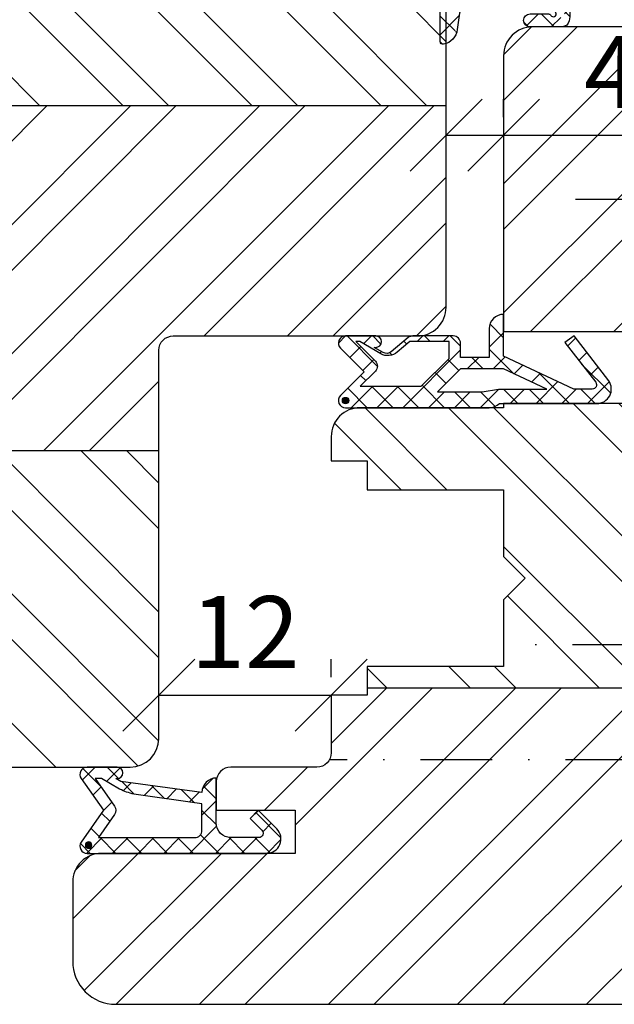
# Model space of a CAD drawing. Units: millimetres. Extents: x 0 to 1330, y 0 to 840.
# Drawn here: x 894 to 936, y 173 to 242 of the extents above; entities that cross this region are included whole.
import ezdxf

# ---------------------------------------------------------------- set-up
doc = ezdxf.new("R2010")
doc.units = ezdxf.units.MM
doc.header["$LTSCALE"] = 10
doc.linetypes.add('STRICHPUNKT', pattern=[1, 0.5, -0.25, 0, -0.25])
for name, color, linetype in [('Bemaßung', 1, 'Continuous'), ('Blendrahmen', 5, 'Continuous'), ('Dichtungen', 6, 'Continuous'), ('Flügelrahmen', 84, 'Continuous'), ('Schlitz-Zapfen', 253, 'STRICHPUNKT'), ('Schraffur', 251, 'Continuous')]:
    doc.layers.add(name, color=color, linetype=linetype)
doc.styles.add('RomanS', font='romans.shx', dxfattribs={"width": 0.7})
doc.dimstyles.new('IDEAL Holz 2-1', dxfattribs={"dimscale": 2, "dimtxt": 2.5, "dimasz": 2.5, "dimexe": 1.25, "dimexo": 0.625, "dimtad": 1, "dimtxsty": 'RomanS', "dimblk": 'OBLIQUE', "dimcen": 2.5, "dimadec": 0, "dimazin": 0, "dimtfac": 1, "dimtmove": 0, "dimatfit": 3, "dimldrblk": 'OBLIQUE', "dimfxl": 1, "dimarcsym": 0})

# ---------------------------------------------------------------- blocks, each defined once
blk = doc.blocks.new('D-Blendrahmendichtung')
at = {"layer": 'Dichtungen'}
h = blk.add_hatch(dxfattribs=at)
h.set_pattern_fill('ANSI37', color=256, scale=0.4, style=0)
edge = h.paths.add_edge_path(flags=16)
edge.add_arc((1.6, 1.3), 0.3, 180, 270, ccw=False)
edge.add_line((1.3, 1.3), (1.3, 1.9))
edge.add_arc((1.6, 1.9), 0.3, 90, 180, ccw=False)
edge.add_line((1.6, 2.2), (3.798, 2.2))
edge.add_arc((3.798, 1.9), 0.3, 0, 90, ccw=False)
edge.add_line((4.098, 1.9), (4.098, 1.3))
edge.add_arc((3.798, 1.3), 0.3, -90, 0, ccw=False)
edge.add_line((3.798, 1), (1.6, 1))
edge = h.paths.add_edge_path(flags=16)
edge.add_arc((12.838, 4.784), 8.839, 162.64483, 186.24596, ccw=False)
edge.add_arc((4.153, 7.588), 0.3, 326.01966, 470.95097)
edge.add_arc((5.412, 2.926), 5.127, 105.45278, 115.72434)
edge.add_arc((5.041, 5.609), 2.681, 133.76633, 176.07741)
edge.add_arc((10.683, 3.334), 8.672, 163.53361, 176.99024)
edge.add_arc((1.741, 3.894), 0.3, 278.24403, 339.59911, ccw=False)
edge.add_arc((1.827, 3.3), 0.3, 98.24402, 270)
edge.add_line((1.827, 3), (3.971, 3))
edge.add_arc((3.972, 3.3), 0.3, 269.93693, 411.30662)
edge.add_arc((4.347, 3.768), 0.3, 169.62079, 231.24355, ccw=False)
edge = h.paths.add_edge_path()
edge.add_line((-2.5, 0), (-2.5, 0.282))
edge.add_arc((-3.5, 0.282), 1, 0, 95)
edge.add_line((-3.587, 1.278), (-7.27, 0.956))
edge.add_arc((-7.2, 0.159), 0.8, 95, 191.43626)
edge.add_line((-7.984, 0), (-10.5, 0))
edge.add_arc((-10.5, -0.5), 0.5, 89.99155, 180.00845)
edge.add_line((-11, -0.5), (-11, -1.2))
edge.add_arc((-10.5, -1.2), 0.5, 180, 270.00845)
edge.add_line((-10.5, -1.7), (-10.2, -1.7))
edge.add_arc((-10.2, -1.9), 0.2, -27.74539, 90.00006, ccw=False)
edge.add_line((-10.023, -1.993), (-10.977, -3.807))
edge.add_arc((-10.8, -3.9), 0.2, 152.25461, 270.00006)
edge.add_line((-10.8, -4.1), (-10.2, -4.1))
edge.add_arc((-10.2, -4.3), 0.2, -30, 89.99855, ccw=False)
edge.add_line((-10.027, -4.4), (-10.868, -5.857))
edge.add_arc((-11.488, -5.493), 0.719, 211.12427, 329.5731, ccw=False)
edge.add_line((-12.103, -5.865), (-13.36, -3.75))
edge.add_arc((-13.1, -3.6), 0.3, 89.98399, 209.97741, ccw=False)
edge.add_line((-13.1, -3.3), (-12.6, -3.3))
edge.add_arc((-12.6, -3.1), 0.2, 270.01111, 359.98889)
edge.add_line((-12.4, -3.1), (-12.4, -2.1))
edge.add_arc((-12.6, -2.1), 0.2, 0, 90)
edge.add_line((-12.6, -1.9), (-13.1, -1.9))
edge.add_arc((-13.1, -1.6), 0.3, 180.05288, 270.01601, ccw=False)
edge.add_line((-13.4, -1.6), (-13.4, -0.207))
edge.add_line((-13.4, -0.207), (-16.8, -0.207))
edge.add_arc((-16.807, -0.5), 0.293, 88.63075, 181.36925)
edge.add_line((-17.1, -0.507), (-17.1, -0.723))
edge.add_arc((-17.558, -0.747), 0.459, -62.99366, 2.99335, ccw=False)
edge.add_line((-17.35, -1.156), (-17.9, -1.473))
edge.add_arc((-18, -1.3), 0.2, 179.99716, 300.0043, ccw=False)
edge.add_line((-18.2, -1.3), (-18.2, -0.428))
edge.add_arc((-16.182, -0.444), 2.018, 95.46336, 179.53664, ccw=False)
edge.add_line((-16.374, 1.564), (0.07, 3.003))
edge.add_arc((0, 3.8), 0.8, 275, 330)
edge.add_line((0.693, 3.4), (1.293, 5.754))
edge.add_arc((4.977, 5.566), 3.689, 141.52445, 177.0914, ccw=False)
edge.add_arc((5.312, 4.039), 5, 81.22291, 130.134, ccw=False)
edge.add_arc((5.974, 8.465), 0.525, 2.27414, 78.94877, ccw=False)
edge.add_line((6.498, 8.486), (6.498, 6.261))
edge.add_arc((6.048, 6.261), 0.45, -180, 0, ccw=False)
edge.add_line((5.598, 6.261), (5.598, 7.53))
edge.add_arc((5.798, 7.53), 0.2, 120, 180, ccw=False)
edge.add_arc((5.598, 7.876), 0.2, 300, 559.75817)
edge.add_arc((5.128, 7.707), 0.3, -29.09847, 19.75817, ccw=False)
edge.add_arc((12.77, 4.284), 8.075, 156.05821, 195.67795)
edge.add_arc((5.801, 2.11), 0.805, 180.53293, 262.86823)
edge.add_line((5.701, 1.311), (6.679, 1.191))
edge.add_arc((6.543, 0.011), 1.188, 11.10886, 83.42731, ccw=False)
edge.add_arc((7.518, 0.196), 0.196, -91.51685, 13.04989, ccw=False)
edge.add_line((7.513, 0), (3.367, 0))
edge.add_arc((3.214, -1.204), 1.214, 82.74228, 179.81287)
edge.add_line((2, -1.2), (2, -2.299))
edge.add_arc((2.277, -2.332), 0.279, 173.22696, 296.45342)
edge.add_arc((1.628, 0.341), 3.023, 284.8175, 333.72135)
edge.add_arc((4.65, -1.157), 0.35, -19.12473, 152.85027, ccw=False)
edge.add_arc((1.296, 0.006), 3.9, 297.90592, 340.87526, ccw=False)
edge.add_line((3.121, -3.44), (2.16, -3.95))
edge.add_arc((2.3, -4.215), 0.3, 117.90592, 180)
edge.add_line((2, -4.215), (2, -5.199))
edge.add_arc((2.277, -5.232), 0.279, 173.22696, 296.45342)
edge.add_arc((1.54, -2.452), 3.15, 285.86117, 332.67768)
edge.add_arc((4.65, -4.057), 0.35, -19.12473, 152.85027, ccw=False)
edge.add_arc((1.296, -2.894), 3.9, 297.90592, 340.87527, ccw=False)
edge.add_line((3.121, -6.34), (1.762, -7.06))
edge.add_arc((1.2, -6), 1.2, 270, 297.90606, ccw=False)
edge.add_arc((1.2, -6), 1.2, 180.00003, 270, ccw=False)
edge.add_line((0, -6), (0, 0))
edge.add_line((0, 0), (-2.5, 0))
for points in [[(-2.5, 0), (-2.5, 0.282, 0.440011), (-3.587, 1.278), (-7.27, 0.956, 0.447511), (-7.984, 0), (-10.5, 0, 0.4143), (-11, -0.5), (-11, -1.2, 0.414257), (-10.5, -1.7), (-10.2, -1.7, -0.564307), (-10.023, -1.993), (-10.977, -3.807, 0.564308), (-10.8, -4.1), (-10.2, -4.1, -0.577342), (-10.027, -4.4), (-10.868, -5.857, -0.568361), (-12.103, -5.865), (-13.36, -3.75, -0.577312), (-13.1, -3.3), (-12.6, -3.3, 0.4141), (-12.4, -3.1), (-12.4, -2.1, 0.414214), (-12.6, -1.9), (-13.1, -1.9, -0.414025), (-13.4, -1.6), (-13.4, -0.207), (-16.8, -0.207, 0.428283), (-17.1, -0.507), (-17.1, -0.723, -0.296152), (-17.35, -1.156), (-17.9, -1.473, -0.577392), (-18.2, -1.3), (-18.2, -0.428, -0.384231), (-16.374, 1.564), (0.07, 3.003, 0.244698), (0.693, 3.4), (1.293, 5.754, -0.156448), (2.089, 7.862, -0.216715), (6.075, 8.98, -0.347624), (6.498, 8.486), (6.498, 6.261, -1), (5.598, 6.261), (5.598, 7.53, -0.267949), (5.698, 7.703, 2.138612), (5.41, 7.808, -0.216466), (5.39, 7.561, 0.174617), (4.996, 2.102, 0.375553), (5.701, 1.311), (6.679, 1.191, -0.326457), (7.708, 0.24, -0.490797), (7.513, 0), (3.367, 0, 0.450838), (2, -1.2), (2, -2.299, 0.596276), (2.401, -2.581, 0.216682), (4.339, -0.997, -0.932311), (4.981, -1.272, -0.189717), (3.121, -3.44), (2.16, -3.95, 0.277767), (2, -4.215), (2, -5.199, 0.596276), (2.401, -5.481, 0.207165), (4.339, -3.897, -0.932311), (4.981, -4.172, -0.189717), (3.121, -6.34), (1.762, -7.06, -0.122369), (1.2, -7.2, -0.414213), (0, -6), (0, 0)], [(1.6, 1, -0.414214), (1.3, 1.3), (1.3, 1.9, -0.414214), (1.6, 2.2), (3.798, 2.2, -0.414214), (4.098, 1.9), (4.098, 1.3, -0.414214), (3.798, 1)]]:
    blk.add_lwpolyline(points, format="xyb", close=True, dxfattribs=at)
blk.add_lwpolyline([(4.052, 3.822, -0.103345), (4.402, 7.42, 0.73277), (4.046, 7.868, 0.044848), (3.187, 7.545, 0.186743), (2.366, 5.792, 0.058783), (2.022, 3.789, -0.274296), (1.784, 3.597, 0.930526), (1.827, 3), (3.971, 3, 0.709152), (4.159, 3.534, -0.275553), (4.052, 3.822)], format="xyb", dxfattribs=at)
blk = doc.blocks.new('_Oblique')
at = {"color": 0, "linetype": 'ByBlock', "lineweight": -2}
blk.add_line((-0.5, -0.5), (0.5, 0.5), dxfattribs=at)
blk = doc.blocks.new('*D116')
at = {"layer": 'Bemaßung', "color": 0, "lineweight": -2}
for p, q in [((923.835, 235.183), (923.835, 236.433)), ((927.835, 235.183), (927.835, 236.433)), ((923.835, 233.933), (927.835, 233.933)), ((927.835, 233.933), (937.835, 233.933))]:
    blk.add_line(p, q, dxfattribs=at)
at = {"layer": 'DEFPOINTS', "color": 0}
for p in [(923.835, 233.933), (927.835, 233.933), (927.835, 233.933)]:
    blk.add_point(p, dxfattribs=at)
at = {"layer": 'Bemaßung', "color": 0, "lineweight": -2, "xscale": 5, "yscale": 5, "zscale": 5, "rotation": 180}
blk.add_blockref('_Oblique', (923.835, 233.933), dxfattribs=at)
at = {"layer": 'Bemaßung', "color": 0, "lineweight": -2, "xscale": 5, "yscale": 5, "zscale": 5}
blk.add_blockref('_Oblique', (927.835, 233.933), dxfattribs=at)
at = {"layer": 'Bemaßung', "color": 0, "insert": (935.335, 237.683), "char_height": 5, "attachment_point": 5, "style": 'RomanS'}
blk.add_mtext('4', dxfattribs=at)
blk = doc.blocks.new('D-Mitteldichtung')
at = {"layer": 'Dichtungen'}
h = blk.add_hatch(color=256, dxfattribs=at)
edge = h.paths.add_edge_path()
edge.add_arc((-0.2, -19.5), 0.227, 0, 360)
at = {"layer": 'Schraffur'}
h = blk.add_hatch(dxfattribs=at)
h.set_pattern_fill('ANSI37', color=6, scale=0.4, style=0)
h.paths.add_polyline_path([(-4.7, -3.58), (-4.241, -4.235), (-1.472, -2.086, -0.606815), (-1, -2.332), (-1, -3.605), (-3.283, -8.5), (-6.2, -8.5, 0.414214), (-5.2, -9.5), (-3.2, -9.5), (-3.2, -11.5), (-4.2, -11.5, 0.414214), (-4.7, -12), (-4.7, -14.818, 0.176327), (-4.583, -15.139), (-3.596, -16.316, -0.315299), (-3.546, -16.887), (-3.9, -17.5), (-3.9, -17.4, 1), (-4.7, -17.4), (-4.7, -19.5, 0.668179), (-3.846, -19.854), (-2.2, -18.207), (-0.554, -19.854, 0.668179), (0.3, -19.5), (0.3, -9.5, 0.201513), (0, -8.786), (0, -2, 0.606815), (-1.574, -1.181)])
h.paths.add_polyline_path([(-1, -5.498), (-1, -8.866), (-0.8, -10), (-0.8, -13.1), (-2.4, -11.5), (-2.4, -8.5)], flags=16)
h.paths.add_polyline_path([(-3.131, -12.3), (-1.2, -14.231), (-1.2, -18.476), (-2.246, -17.429, 0.414214), (-2.954, -17.429), (-4.3, -18.776), (-4.3, -18.5), (-3.46, -17.045, 0.315299), (-3.56, -15.902), (-4.3, -15.02), (-4.3, -12.3)], flags=16)
at = {"layer": 'Dichtungen'}
blk.add_lwpolyline([(-2.2, -18.207), (-3.846, -19.854), (-2.2, -18.207), (-0.554, -19.854, 0.668179), (0.3, -19.5), (0.3, -9.5, 0.201513), (0, -8.786), (0, -2, 0.606815), (-1.574, -1.181), (-4.7, -3.58), (-4.241, -4.235), (-1.472, -2.086, -0.606815), (-1, -2.332), (-1, -3.605), (-3.283, -8.5), (-6.2, -8.5), (-6.2, -8.5, 0.414214), (-5.2, -9.5), (-3.2, -9.5), (-3.2, -11.5), (-4.2, -11.5, 0.414214), (-4.7, -12), (-4.7, -14.818, 0.176327), (-4.583, -15.139), (-3.596, -16.316, -0.315299), (-3.546, -16.887), (-3.9, -17.5), (-3.9, -17.4, 1), (-4.7, -17.4), (-4.7, -19.5, 0.668179), (-3.846, -19.854)], format="xyb", dxfattribs=at)
blk.add_lwpolyline([(-1, -5.498), (-2.4, -8.5), (-2.4, -11.5), (-0.8, -13.1), (-0.8, -10), (-1, -8.866)], close=True, dxfattribs=at)
blk.add_lwpolyline([(-4.3, -15.02), (-3.56, -15.902, -0.315299), (-3.46, -17.045), (-4.3, -18.5), (-4.3, -18.776), (-2.954, -17.429, -0.414214), (-2.246, -17.429), (-1.2, -18.476), (-1.2, -14.231), (-3.131, -12.3), (-4.3, -12.3)], format="xyb", close=True, dxfattribs=at)
blk.add_circle((-0.2, -19.5), 0.227, dxfattribs=at)
blk = doc.blocks.new('D-Überschlag')
at = {"layer": 'Dichtungen'}
h = blk.add_hatch(dxfattribs=at)
h.set_pattern_fill('ANSI37', color=256, scale=0.4, style=0)
edge = h.paths.add_edge_path()
edge.add_ellipse((-5.5, 14.5), major_axis=(-0.354, -0.354), ratio=1, start_angle=190, end_angle=315)
edge.add_line((-6, 14.5), (-6, 12.4))
edge.add_ellipse((-5.6, 12.4), major_axis=(-0.283, -0.283), ratio=1, start_angle=315, end_angle=495)
edge.add_line((-5.2, 12.4), (-5.2, 12.5))
edge.add_line((-5.2, 12.5), (-5, 12.154))
edge.add_line((-5, 12.154), (-4.242, 6.5))
edge.add_ellipse((-4.242, 5.5), major_axis=(-0.707, -0.707), ratio=1, start_angle=225, end_angle=315)
edge.add_line((-5.242, 5.5), (-2.1, 5.5))
edge.add_ellipse((-2.1, 4.5), major_axis=(-0.707, -0.707), ratio=1, start_angle=135, end_angle=225, ccw=False)
edge.add_line((-1.1, 4.5), (-1.1, 2.541))
edge.add_ellipse((-1.4, 2.541), major_axis=(-0.212, -0.212), ratio=1, start_angle=0, end_angle=135, ccw=False)
edge.add_line((-1.612, 2.329), (-2.434, 3.151))
edge.add_line((-2.434, 3.151), (-3, 2.586))
edge.add_line((-3, 2.586), (-1.707, 1.293))
edge.add_ellipse((-1, 2), major_axis=(-0.707, -0.707), ratio=1, start_angle=360, end_angle=495)
edge.add_line((0, 2), (0, 14.5))
edge.add_ellipse((-0.5, 14.5), major_axis=(0.354, -0.354), ratio=1, start_angle=45, end_angle=170)
edge.add_line((-0.787, 14.91), (-3, 13.36))
edge.add_line((-3, 13.36), (-5.213, 14.91))
edge = h.paths.add_edge_path(flags=16)
edge.add_ellipse((-3, 12.994), major_axis=(0.354, -0.354), ratio=1, start_angle=-80, end_angle=-10)
edge.add_line((-2.713, 12.584), (-1.1, 13.714))
edge.add_line((-1.1, 13.714), (-1.1, 7))
edge.add_ellipse((-1.6, 7), major_axis=(-0.354, -0.354), ratio=1, start_angle=45, end_angle=135, ccw=False)
edge.add_line((-1.6, 6.5), (-3.442, 6.5))
edge.add_line((-3.442, 6.5), (-4.119, 11.232))
edge.add_ellipse((-8.762, 10.171), major_axis=(3.368, -3.368), ratio=1, start_angle=57.87323, end_angle=70.64183)
edge.add_line((-4.468, 12.232), (-5.2, 13.5))
edge.add_line((-5.2, 13.5), (-5.2, 13.924))
edge.add_line((-5.2, 13.924), (-3.287, 12.584))
edge = h.paths.add_edge_path(flags=16)
edge.add_ellipse((-0.578, 14.391), major_axis=(0.161, -0.161), ratio=1, start_angle=45, end_angle=225, ccw=False)
edge.add_ellipse((-0.578, 14.391), major_axis=(0.161, -0.161), ratio=1, start_angle=-135, end_angle=45, ccw=False)
h = blk.add_hatch(color=256, dxfattribs=at)
edge = h.paths.add_edge_path()
edge.add_arc((-0.578, 14.391), 0.227, 0, 360)
for points in [[(-1.1, 2.541), (-1.1, 4.5, 0.414214), (-2.1, 5.5), (-5.242, 5.5), (-5.242, 5.5, -0.414214), (-4.242, 6.5), (-5, 12.154), (-5.2, 12.5), (-5.2, 12.4, -1), (-6, 12.4), (-6, 14.5, -0.606815), (-5.213, 14.91), (-3, 13.36), (-0.787, 14.91, -0.606815), (0, 14.5), (0, 2, -0.668179), (-1.707, 1.293), (-3, 2.586), (-2.434, 3.151), (-1.612, 2.329, 0.668179)], [(-4.468, 12.232), (-5.2, 13.5), (-5.2, 13.924), (-3.287, 12.584, 0.315299), (-2.713, 12.584), (-1.1, 13.714), (-1.1, 7, -0.414214), (-1.6, 6.5), (-3.442, 6.5), (-4.119, 11.232, 0.055771)]]:
    blk.add_lwpolyline(points, format="xyb", close=True, dxfattribs=at)
blk.add_circle((-0.578, 14.391), 0.227, dxfattribs=at)
blk = doc.blocks.new('*D104')
at = {"layer": 'Bemaßung', "color": 0, "lineweight": -2}
for p, q in [((903.835, 196.216), (903.835, 197.466)), ((915.835, 196.216), (915.835, 197.466)), ((903.835, 194.966), (915.835, 194.966))]:
    blk.add_line(p, q, dxfattribs=at)
at = {"layer": 'DEFPOINTS', "color": 0}
for p in [(903.835, 194.966), (915.835, 194.966), (915.835, 194.966)]:
    blk.add_point(p, dxfattribs=at)
at = {"layer": 'Bemaßung', "color": 0, "lineweight": -2, "xscale": 5, "yscale": 5, "zscale": 5, "rotation": 180}
blk.add_blockref('_Oblique', (903.835, 194.966), dxfattribs=at)
at = {"layer": 'Bemaßung', "color": 0, "lineweight": -2, "xscale": 5, "yscale": 5, "zscale": 5}
blk.add_blockref('_Oblique', (915.835, 194.966), dxfattribs=at)
at = {"layer": 'Bemaßung', "color": 0, "insert": (909.835, 198.716), "char_height": 5, "attachment_point": 5, "style": 'RomanS'}
blk.add_mtext('12', dxfattribs=at)

msp = doc.modelspace()

# ---------------------------------------------------------------- hatches: boundary and pattern name
at = {"layer": 'Schraffur'}
h = msp.add_hatch(dxfattribs=at)
h.set_pattern_fill('STEEL', color=5, scale=2, angle=90, style=0)
h.set_pattern_definition([(135, (0, 0), (-4.49013, -4.49013), []), (135, (-3.175, 2e-16), (-4.49013, -4.49013), [])])
h.paths.add_polyline_path([(915.335, 247.966), (923.835, 247.966), (923.835, 256.966), (922.835, 257.966), (908.835, 257.966), (906.835, 256.812), (904.835, 257.966), (877.635, 257.966), (873.635, 257.966), (862.835, 257.966), (860.835, 256.812), (858.835, 257.966), (844.835, 257.966), (843.835, 256.966), (843.835, 235.966), (923.835, 235.966), (923.835, 242.966), (915.335, 242.966)])
h.paths.add_polyline_path([(903.835, 211.966), (843.835, 211.966), (843.835, 191.966, 0.414214), (845.835, 189.966), (901.836, 189.966, 0.414069), (903.835, 191.966)])
h = msp.add_hatch(dxfattribs=at)
h.set_pattern_fill('STEEL', color=84, scale=2, style=0)
h.set_pattern_definition([(45, (0, 0), (-4.49013, 4.49013), []), (45, (0, 3.175), (-4.49013, 4.49013), [])])
h.paths.add_polyline_path([(957.835, 241.466), (950.335, 241.466), (948.335, 240.312), (946.335, 241.466), (929.835, 241.466, 0.414214), (927.835, 239.466), (927.835, 230.666), (927.835, 221.899), (927.835, 220.266), (936.335, 220.266), (936.335, 219.466), (957.835, 219.466)])
edge = h.paths.add_edge_path()
edge.add_arc((908.835, 188.966), 1, 90, 180)
edge.add_line((907.835, 188.966), (907.835, 186.966))
edge.add_line((907.835, 186.966), (913.335, 186.966))
edge.add_line((913.335, 186.966), (913.335, 183.966))
edge.add_line((913.335, 183.966), (899.835, 183.966))
edge.add_arc((899.835, 181.966), 2, 90, 180)
edge.add_line((897.835, 181.966), (897.835, 176.466))
edge.add_arc((900.835, 176.466), 3, 180, 270)
edge.add_line((900.835, 173.466), (956.436, 173.466))
edge.add_arc((956.436, 176.466), 3, 270, 350)
edge.add_line((959.39, 175.945), (959.592, 177.087))
edge.add_arc((961.561, 176.74), 2, 100, 170, ccw=False)
edge.add_line((961.214, 178.709), (972.3, 180.664))
edge.add_arc((971.779, 183.619), 3, -80, -24.73233)
edge.add_arc((920.008, 207.466), 60, -24.73233, -15.59734)
edge.add_arc((976.835, 191.603), 1, -15.59734, 64.57725)
edge.add_arc((977.335, 192.011), 0.5, 75.00034, 98.12959, ccw=False)
edge.add_line((977.464, 192.494), (973.835, 193.466))
edge.add_line((973.835, 193.466), (973.835, 195.466))
edge.add_line((973.835, 195.466), (918.335, 195.466))
edge.add_line((918.335, 195.466), (918.335, 194.966))
edge.add_line((918.335, 194.966), (915.835, 194.966))
edge.add_line((915.835, 194.966), (915.835, 189.966))
edge.add_line((915.835, 189.966), (908.835, 189.966))
h.paths.add_polyline_path([(932.835, 241.433), (937.835, 241.433), (937.835, 233.933), (932.835, 233.933)], flags=24)
h.paths.add_polyline_path([(946.335, 241.466), (948.335, 240.312), (950.335, 241.466)])
h = msp.add_hatch(dxfattribs=at)
h.set_pattern_fill('STEEL', color=5, scale=2, style=0)
h.set_pattern_definition([(45, (696, 0), (-4.49013, 4.49013), []), (45, (696, 3.175), (-4.49013, 4.49013), [])])
h.paths.add_polyline_path([(923.835, 235.966), (843.835, 235.966), (843.835, 211.966), (903.835, 211.966), (903.835, 218.966, -0.414214), (904.835, 219.966), (921.835, 219.966, 0.414214), (923.835, 221.966)])
h.paths.add_polyline_path([(875.864, 230.282), (890.664, 230.282), (890.664, 222.187), (875.864, 222.187)], flags=24)
h.paths.add_polyline_path([(875.864, 230.282), (890.664, 230.282), (890.664, 222.187), (875.864, 222.187)], flags=24)
h = msp.add_hatch(dxfattribs=at)
h.set_pattern_fill('STEEL', color=84, scale=2, angle=90, style=0)
h.set_pattern_definition([(135, (720.869, 367.3736), (-4.49013, -4.49013), []), (135, (717.694, 367.3736), (-4.49013, -4.49013), [])])
edge = h.paths.add_edge_path()
edge.add_line((957.835, 196.466), (957.835, 219.466))
edge.add_line((957.835, 219.466), (936.335, 219.466))
edge.add_line((936.335, 219.466), (936.335, 215.266))
edge.add_line((936.335, 215.266), (927.835, 215.266))
edge.add_line((927.835, 215.266), (927.835, 214.966))
edge.add_line((927.835, 214.966), (917.835, 214.966))
edge.add_arc((917.835, 212.966), 2, 90, 180)
edge.add_line((915.835, 212.966), (915.835, 211.266))
edge.add_line((915.835, 211.266), (918.335, 211.266))
edge.add_line((918.335, 211.266), (918.335, 209.266))
edge.add_line((918.335, 209.266), (927.835, 209.266))
edge.add_line((927.835, 209.266), (927.835, 204.616))
edge.add_line((927.835, 204.616), (929.335, 203.116))
edge.add_line((929.335, 203.116), (927.835, 201.616))
edge.add_line((927.835, 201.616), (927.835, 196.966))
edge.add_line((927.835, 196.966), (918.335, 196.966))
edge.add_line((918.335, 196.966), (918.335, 195.466))
edge.add_line((918.335, 195.466), (973.835, 195.466))
edge.add_line((973.835, 195.466), (973.835, 196.466))
edge.add_line((973.835, 196.466), (957.835, 196.466))
h.paths.add_polyline_path([(934.443, 211.283), (949.243, 211.283), (949.243, 203.188), (934.443, 203.188)], flags=24)

# ---------------------------------------------------------------- linework, layer by layer
at = {"layer": 'Blendrahmen'}
msp.add_lwpolyline([(845.835, 189.966), (901.836, 189.966, 0.414069), (903.835, 191.966), (903.835, 218.966, -0.414214), (904.835, 219.966), (921.835, 219.966, 0.414214), (923.835, 221.966), (923.835, 242.966), (915.335, 242.966), (915.335, 247.966), (923.835, 247.966), (923.835, 256.966), (922.835, 257.966), (908.835, 257.966), (906.835, 256.812), (904.835, 257.966), (904.835, 257.966), (877.635, 257.966)], format="xyb", dxfattribs=at)
at = {"layer": 'Flügelrahmen'}
for points in [[(946.335, 241.466), (929.835, 241.466, 0.414214), (927.835, 239.466), (927.835, 230.666), (927.835, 221.899), (927.835, 220.266), (936.335, 220.266)], [(936.335, 215.266), (927.835, 215.266), (927.835, 214.966), (917.835, 214.966, 0.414214), (915.835, 212.966), (915.835, 211.266), (918.335, 211.266), (918.335, 209.266), (927.835, 209.266), (927.835, 204.616), (929.335, 203.116), (927.835, 201.616), (927.835, 196.966), (918.335, 196.966), (918.335, 194.966), (915.835, 194.966), (915.835, 190.966), (915.835, 190.966, -0.414214), (914.835, 189.966), (908.835, 189.966), (908.835, 189.966, 0.414214), (907.835, 188.966), (907.835, 186.966), (913.335, 186.966), (913.335, 183.966), (899.835, 183.966, 0.414214), (897.835, 181.966), (897.835, 176.466, 0.414214), (900.835, 173.466), (920.479, 173.466), (923.57, 173.466), (956.436, 173.466, 0.36397)]]:
    msp.add_lwpolyline(points, format="xyb", dxfattribs=at)
at = {"layer": 'Schlitz-Zapfen'}
for p, q in [((957.835, 229.466), (932.835, 229.466)), ((957.835, 198.466), (927.835, 198.466)), ((977.549, 190.466), (915.701, 190.466))]:
    msp.add_line(p, q, dxfattribs=at)
at = {"layer": 'Schraffur', "color": 5}
for p, q in [((923.835, 235.966), (843.835, 235.966)), ((903.835, 211.966), (843.835, 211.966))]:
    msp.add_line(p, q, dxfattribs=at)
at = {"layer": 'Schraffur', "color": 84}
msp.add_line((973.835, 195.466), (918.335, 195.466), dxfattribs=at)

# ---------------------------------------------------------------- block references
at = {"rotation": 270}
msp.add_blockref('D-Mitteldichtung', (936.335, 215.266), dxfattribs=at)
at = {"xscale": -1, "rotation": 90}
msp.add_blockref('D-Überschlag', (913.335, 183.966), dxfattribs=at)
at = {"layer": 'Dichtungen', "rotation": 269.9999996132901}
msp.add_blockref('D-Blendrahmendichtung', (923.421, 247.966), dxfattribs=at)

# ---------------------------------------------------------------- dimensions: what is measured, and where the dimension line sits
at = {"layer": 'Bemaßung'}
for base, p1, p2, picture, middle in [((927.835, 233.933), (923.835, 233.933), (927.835, 233.933), '*D116', (935.335, 237.683)), ((915.835, 194.966), (903.835, 194.966), (915.835, 194.966), '*D104', (909.835, 198.716))]:
    dim = msp.add_linear_dim(base=base, p1=p1, p2=p2, dimstyle='IDEAL Holz 2-1', dxfattribs=at)
    dim.commit()
    dim.dimension.update_dxf_attribs({"geometry": picture, "text_midpoint": middle})

doc.saveas('drawing.dxf')
